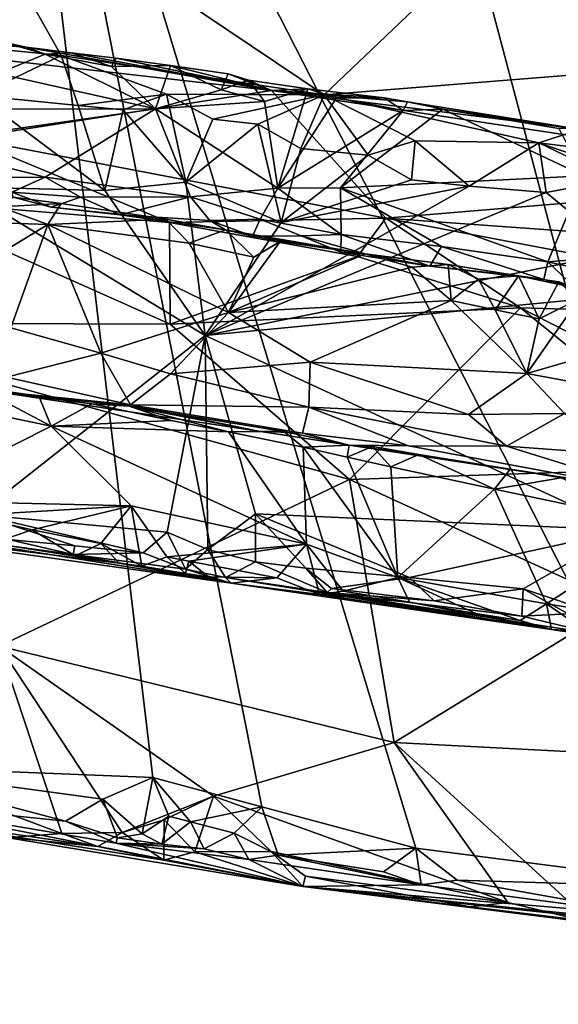
# Model space of a CAD drawing. Units: metres. Extents: x 23.96 to 30.44, y -6.8 to -2.06.
# Drawn here: x 27.28 to 27.76, y -6.58 to -5.7 of the extents above; entities that cross this region are included whole.
import ezdxf

# ---------------------------------------------------------------- set-up
doc = ezdxf.new("R2010")
doc.units = ezdxf.units.M

msp = doc.modelspace()

# ---------------------------------------------------------------- linework, layer by layer
at = {"layer": '2'}
for points in [[(27.91127, -6.47155, -0.17656), (27.26084, -5.20051, -0.15993), (27.34715, -4.34366, -0.16461)], [(28.35161, -6.52698, -0.18011), (28.15403, -6.50334, -0.17835), (27.34715, -4.34366, -0.16461)], [(28.35161, -6.52698, -0.18011), (27.34715, -4.34366, -0.16461), (28.56858, -6.57504, -0.18015)], [(28.56858, -6.57504, -0.18015), (27.34715, -4.34366, -0.16461), (28.78942, -6.57419, -0.1824)], [(28.15403, -6.50334, -0.17835), (27.91127, -6.47155, -0.17656), (27.34715, -4.34366, -0.16461)], [(28.78942, -6.57419, -0.1824), (27.34715, -4.34366, -0.16461), (28.97189, -6.55849, -0.18176)], [(27.34715, -4.34366, -0.16461), (30.00579, -5.58425, -0.1774), (28.97189, -6.55849, -0.18176)], [(27.13496, -6.36236, -0.16951), (27.26084, -5.20051, -0.15993), (27.4011, -6.3731, -0.17274)], [(27.4011, -6.3731, -0.17274), (27.26084, -5.20051, -0.15993), (27.4984, -6.3991, -0.17393)], [(27.4984, -6.3991, -0.17393), (27.26084, -5.20051, -0.15993), (27.63546, -6.43591, -0.17435)], [(27.63546, -6.43591, -0.17435), (27.26084, -5.20051, -0.15993), (27.91127, -6.47155, -0.17656)], [(27.20839, -5.53344, 2.55659), (27.20418, -5.71845, 2.33483), (27.31938, -5.73016, 2.3386)], [(27.20839, -5.53344, 2.55659), (27.31938, -5.73016, 2.3386), (27.55391, -5.76529, 2.33845)], [(27.20839, -5.53344, 2.55659), (27.55391, -5.76529, 2.33845), (27.76204, -5.56693, 2.61613)], [(27.76204, -5.56693, 2.61613), (27.55391, -5.76529, 2.33845), (27.98385, -5.73075, 2.4494)], [(27.76204, -5.56693, 2.61613), (27.98385, -5.73075, 2.4494), (28.30679, -5.60574, 2.67164)], [(26.977, -5.7014, 1.18435), (27.23514, -5.80389, 0.94947), (27.50684, -5.76128, 1.25844)], [(27.28837, -5.72278, 1.31765), (26.977, -5.7014, 1.18435), (27.50684, -5.76128, 1.25844)], [(26.977, -5.7014, 1.18435), (27.28837, -5.72278, 1.31765), (27.26788, -5.71842, 1.33643)], [(27.20418, -5.71845, 2.33483), (27.24515, -5.76568, 2.30125), (27.31938, -5.73016, 2.3386)], [(27.26293, -5.7461, 1.37924), (27.26788, -5.71842, 1.33643), (27.30521, -5.72899, 1.35818)], [(27.26788, -5.71842, 1.33643), (27.28837, -5.72278, 1.31765), (27.30521, -5.72899, 1.35818)], [(27.28837, -5.72278, 1.31765), (27.50684, -5.76128, 1.25844), (27.32844, -5.72777, 1.32075)], [(27.30521, -5.72899, 1.35818), (27.28837, -5.72278, 1.31765), (27.32844, -5.72777, 1.32075)], [(27.31938, -5.73016, 2.3386), (27.24515, -5.76568, 2.30125), (27.33461, -5.77477, 2.30282)], [(27.26293, -5.7461, 1.37924), (27.30521, -5.72899, 1.35818), (27.4036, -5.77773, 1.38462)], [(27.30521, -5.72899, 1.35818), (27.32844, -5.72777, 1.32075), (27.3643, -5.74007, 1.36219)], [(27.4036, -5.77773, 1.38462), (27.30521, -5.72899, 1.35818), (27.3643, -5.74007, 1.36219)], [(27.31938, -5.73016, 2.3386), (27.33461, -5.77477, 2.30282), (27.41347, -5.76449, 2.3184)], [(27.31938, -5.73016, 2.3386), (27.41347, -5.76449, 2.3184), (27.55391, -5.76529, 2.33845)], [(27.36853, -5.7326, 1.32384), (27.32844, -5.72777, 1.32075), (27.50684, -5.76128, 1.25844)], [(27.3643, -5.74007, 1.36219), (27.32844, -5.72777, 1.32075), (27.36853, -5.7326, 1.32384)], [(27.3643, -5.74007, 1.36219), (27.36853, -5.7326, 1.32384), (27.41695, -5.7391, 1.34658)], [(27.41695, -5.7391, 1.34658), (27.36853, -5.7326, 1.32384), (27.50684, -5.76128, 1.25844)], [(27.55391, -5.76529, 2.33845), (27.74507, -5.80784, 2.32676), (27.98385, -5.73075, 2.4494)], [(27.98385, -5.73075, 2.4494), (27.74507, -5.80784, 2.32676), (27.98616, -5.8382, 2.3283)], [(27.4036, -5.77773, 1.38462), (27.3643, -5.74007, 1.36219), (27.41695, -5.7391, 1.34658)], [(27.4036, -5.77773, 1.38462), (27.41695, -5.7391, 1.34658), (27.46211, -5.76086, 1.36837)], [(27.41695, -5.7391, 1.34658), (27.50684, -5.76128, 1.25844), (27.46824, -5.74643, 1.33126)], [(27.46211, -5.76086, 1.36837), (27.41695, -5.7391, 1.34658), (27.46824, -5.74643, 1.33126)], [(27.03715, -5.77836, 1.4194), (27.26293, -5.7461, 1.37924), (27.4036, -5.77773, 1.38462)], [(27.46211, -5.76086, 1.36837), (27.46824, -5.74643, 1.33126), (27.48629, -5.75218, 1.35162)], [(27.48629, -5.75218, 1.35162), (27.46824, -5.74643, 1.33126), (27.50684, -5.76128, 1.25844)], [(27.46211, -5.76086, 1.36837), (27.48629, -5.75218, 1.35162), (27.50075, -5.77099, 1.3708)], [(27.48629, -5.75218, 1.35162), (27.50684, -5.76128, 1.25844), (27.53929, -5.75997, 1.35039)], [(27.50075, -5.77099, 1.3708), (27.48629, -5.75218, 1.35162), (27.53929, -5.75997, 1.35039)], [(27.51257, -5.84835, 1.41895), (27.50075, -5.77099, 1.3708), (27.53929, -5.75997, 1.35039)], [(27.53929, -5.75997, 1.35039), (27.50684, -5.76128, 1.25844), (27.6073, -5.76799, 1.34107)], [(27.51257, -5.84835, 1.41895), (27.53929, -5.75997, 1.35039), (27.56482, -5.76786, 1.35706)], [(27.56482, -5.76786, 1.35706), (27.53929, -5.75997, 1.35039), (27.6073, -5.76799, 1.34107)], [(27.24515, -5.76568, 2.30125), (27.22935, -5.84722, 2.2858), (27.35838, -5.85026, 2.28646)], [(27.23514, -5.80389, 0.94947), (27.60881, -5.87501, 0.9062), (27.50684, -5.76128, 1.25844)], [(27.24515, -5.76568, 2.30125), (27.35838, -5.85026, 2.28646), (27.33461, -5.77477, 2.30282)], [(27.33461, -5.77477, 2.30282), (27.37461, -5.77862, 2.30357), (27.41347, -5.76449, 2.3184)], [(27.41347, -5.76449, 2.3184), (27.37461, -5.77862, 2.30357), (27.43042, -5.84301, 2.28762)], [(27.4036, -5.77773, 1.38462), (27.46211, -5.76086, 1.36837), (27.50075, -5.77099, 1.3708)], [(27.41347, -5.76449, 2.3184), (27.43042, -5.84301, 2.28762), (27.45468, -5.78695, 2.30625)], [(27.41347, -5.76449, 2.3184), (27.45468, -5.78695, 2.30625), (27.55391, -5.76529, 2.33845)], [(27.45468, -5.78695, 2.30625), (27.49475, -5.79128, 2.30796), (27.55391, -5.76529, 2.33845)], [(27.49475, -5.79128, 2.30796), (27.53315, -5.81288, 2.2994), (27.55391, -5.76529, 2.33845)], [(27.50684, -5.76128, 1.25844), (27.60881, -5.87501, 0.9062), (28.02913, -5.84011, 1.26101)], [(27.6073, -5.76799, 1.34107), (27.50684, -5.76128, 1.25844), (27.62806, -5.77134, 1.32244)], [(27.62806, -5.77134, 1.32244), (27.50684, -5.76128, 1.25844), (27.77718, -5.79512, 1.32304)], [(27.50684, -5.76128, 1.25844), (28.02913, -5.84011, 1.26101), (27.77718, -5.79512, 1.32304)], [(27.51257, -5.84835, 1.41895), (27.56482, -5.76786, 1.35706), (27.62409, -5.77914, 1.36081)], [(27.55391, -5.76529, 2.33845), (27.53315, -5.81288, 2.2994), (27.59315, -5.81877, 2.30069)], [(27.55391, -5.76529, 2.33845), (27.59315, -5.81877, 2.30069), (27.63481, -5.80612, 2.313)], [(27.55391, -5.76529, 2.33845), (27.63481, -5.80612, 2.313), (27.74507, -5.80784, 2.32676)], [(27.56482, -5.76786, 1.35706), (27.6073, -5.76799, 1.34107), (27.62409, -5.77914, 1.36081)], [(27.62409, -5.77914, 1.36081), (27.6073, -5.76799, 1.34107), (27.62806, -5.77134, 1.32244)], [(27.18665, -5.80842, 1.42942), (27.03715, -5.77836, 1.4194), (27.4036, -5.77773, 1.38462)], [(27.18665, -5.80842, 1.42942), (27.4036, -5.77773, 1.38462), (27.30509, -5.83848, 1.44372)], [(27.30509, -5.83848, 1.44372), (27.4036, -5.77773, 1.38462), (27.4347, -5.85589, 1.4403)], [(27.33461, -5.77477, 2.30282), (27.35838, -5.85026, 2.28646), (27.37461, -5.77862, 2.30357)], [(27.4036, -5.77773, 1.38462), (27.50075, -5.77099, 1.3708), (27.51257, -5.84835, 1.41895)], [(27.4347, -5.85589, 1.4403), (27.4036, -5.77773, 1.38462), (27.51257, -5.84835, 1.41895)], [(27.65965, -5.77807, 1.35371), (27.62409, -5.77914, 1.36081), (27.62806, -5.77134, 1.32244)], [(27.65965, -5.77807, 1.35371), (27.62806, -5.77134, 1.32244), (27.77718, -5.79512, 1.32304)], [(27.37461, -5.77862, 2.30357), (27.35838, -5.85026, 2.28646), (27.43042, -5.84301, 2.28762)], [(27.56843, -5.848, 1.41181), (27.51257, -5.84835, 1.41895), (27.62409, -5.77914, 1.36081)], [(27.56843, -5.848, 1.41181), (27.62409, -5.77914, 1.36081), (27.65965, -5.77807, 1.35371)], [(27.56843, -5.848, 1.41181), (27.65965, -5.77807, 1.35371), (27.78532, -5.83727, 1.38138)], [(27.65965, -5.77807, 1.35371), (27.77718, -5.79512, 1.32304), (27.763, -5.79515, 1.34984)], [(27.65965, -5.77807, 1.35371), (27.763, -5.79515, 1.34984), (27.78532, -5.83727, 1.38138)], [(27.45468, -5.78695, 2.30625), (27.43042, -5.84301, 2.28762), (27.49475, -5.79128, 2.30796)], [(27.43042, -5.84301, 2.28762), (27.51546, -5.87887, 2.28598), (27.49475, -5.79128, 2.30796)], [(27.49475, -5.79128, 2.30796), (27.51546, -5.87887, 2.28598), (27.53315, -5.81288, 2.2994)], [(27.23514, -5.80389, 0.94947), (27.16606, -5.85815, 0.79796), (27.41602, -5.87883, 0.82561)], [(27.23514, -5.80389, 0.94947), (27.41602, -5.87883, 0.82561), (27.60881, -5.87501, 0.9062)], [(27.23847, -5.83879, 1.46176), (27.18665, -5.80842, 1.42942), (27.30509, -5.83848, 1.44372)], [(27.53315, -5.81288, 2.2994), (27.51546, -5.87887, 2.28598), (27.59315, -5.81877, 2.30069)], [(27.59315, -5.81877, 2.30069), (27.63163, -5.84084, 2.29325), (27.63481, -5.80612, 2.313)], [(27.63481, -5.80612, 2.313), (27.63163, -5.84084, 2.29325), (27.68307, -5.84657, 2.29511)], [(27.63481, -5.80612, 2.313), (27.68307, -5.84657, 2.29511), (27.74507, -5.80784, 2.32676)], [(27.74507, -5.80784, 2.32676), (27.68307, -5.84657, 2.29511), (27.75162, -5.85222, 2.29502)], [(27.74507, -5.80784, 2.32676), (27.75162, -5.85222, 2.29502), (27.81319, -5.84062, 2.30587)], [(27.74507, -5.80784, 2.32676), (27.81319, -5.84062, 2.30587), (27.85322, -5.84489, 2.30741)], [(27.74507, -5.80784, 2.32676), (27.85322, -5.84489, 2.30741), (27.98616, -5.8382, 2.3283)], [(27.59315, -5.81877, 2.30069), (27.51546, -5.87887, 2.28598), (27.63163, -5.84084, 2.29325)], [(27.2754, -5.85183, 1.48429), (27.23847, -5.83879, 1.46176), (27.30509, -5.83848, 1.44372)], [(27.2754, -5.85183, 1.48429), (27.30509, -5.83848, 1.44372), (27.33675, -5.85628, 1.46749)], [(27.33675, -5.85628, 1.46749), (27.30509, -5.83848, 1.44372), (27.4347, -5.85589, 1.4403)], [(27.75312, -5.91383, 1.44877), (27.56843, -5.848, 1.41181), (27.78532, -5.83727, 1.38138)], [(27.75312, -5.91383, 1.44877), (27.78532, -5.83727, 1.38138), (27.86395, -5.90509, 1.41948)], [(27.22935, -5.84722, 2.2858), (27.24541, -6.13884, 2.27917), (27.44765, -5.97948, 2.27974)], [(27.22935, -5.84722, 2.2858), (27.44765, -5.97948, 2.27974), (27.35838, -5.85026, 2.28646)], [(27.35838, -5.85026, 2.28646), (27.44765, -5.97948, 2.27974), (27.43042, -5.84301, 2.28762)], [(27.43042, -5.84301, 2.28762), (27.44765, -5.97948, 2.27974), (27.51546, -5.87887, 2.28598)], [(27.68307, -5.84657, 2.29511), (27.51546, -5.87887, 2.28598), (27.44765, -5.97948, 2.27974)], [(27.68307, -5.84657, 2.29511), (27.44765, -5.97948, 2.27974), (27.75162, -5.85222, 2.29502)], [(27.56905, -5.8894, 1.45832), (27.51257, -5.84835, 1.41895), (27.56843, -5.848, 1.41181)], [(27.63163, -5.84084, 2.29325), (27.51546, -5.87887, 2.28598), (27.68307, -5.84657, 2.29511)], [(27.56905, -5.8894, 1.45832), (27.56843, -5.848, 1.41181), (27.65844, -5.90018, 1.44802)], [(27.65844, -5.90018, 1.44802), (27.56843, -5.848, 1.41181), (27.75312, -5.91383, 1.44877)], [(28.02913, -5.84011, 1.26101), (27.60881, -5.87501, 0.9062), (28.14698, -5.91345, 1.03754)], [(27.75162, -5.85222, 2.29502), (27.81681, -5.90548, 2.2864), (27.81319, -5.84062, 2.30587)], [(27.26494, -5.86487, 1.6118), (27.27662, -5.85639, 1.58094), (27.31944, -5.86203, 1.5842)], [(27.27662, -5.85639, 1.58094), (27.2754, -5.85183, 1.48429), (27.3107, -5.86526, 1.53074)], [(27.3107, -5.86526, 1.53074), (27.2754, -5.85183, 1.48429), (27.33675, -5.85628, 1.46749)], [(27.31944, -5.86203, 1.5842), (27.27662, -5.85639, 1.58094), (27.3107, -5.86526, 1.53074)], [(27.3107, -5.86526, 1.53074), (27.33675, -5.85628, 1.46749), (27.37175, -5.87214, 1.51241)], [(27.37175, -5.87214, 1.51241), (27.33675, -5.85628, 1.46749), (27.4347, -5.85589, 1.4403)], [(27.37175, -5.87214, 1.51241), (27.4347, -5.85589, 1.4403), (27.45189, -5.87699, 1.47609)], [(27.49666, -5.87588, 1.45836), (27.4347, -5.85589, 1.4403), (27.51257, -5.84835, 1.41895)], [(27.45189, -5.87699, 1.47609), (27.4347, -5.85589, 1.4403), (27.49666, -5.87588, 1.45836)], [(27.75162, -5.85222, 2.29502), (27.44765, -5.97948, 2.27974), (27.81681, -5.90548, 2.2864)], [(27.49666, -5.87588, 1.45836), (27.51257, -5.84835, 1.41895), (27.56905, -5.8894, 1.45832)], [(27.16606, -5.85815, 0.79796), (27.07379, -5.96811, 0.62641), (27.41666, -5.96946, 0.67831)], [(27.16606, -5.85815, 0.79796), (27.41666, -5.96946, 0.67831), (27.41602, -5.87883, 0.82561)], [(27.18732, -5.87651, 1.62168), (27.26494, -5.86487, 1.6118), (27.30772, -5.88069, 1.61607)], [(27.26494, -5.86487, 1.6118), (27.31944, -5.86203, 1.5842), (27.30772, -5.88069, 1.61607)], [(27.30772, -5.88069, 1.61607), (27.31944, -5.86203, 1.5842), (27.41284, -5.87589, 1.59143)], [(27.31944, -5.86203, 1.5842), (27.3107, -5.86526, 1.53074), (27.41284, -5.87589, 1.59143)], [(27.41284, -5.87589, 1.59143), (27.3107, -5.86526, 1.53074), (27.37175, -5.87214, 1.51241)], [(27.41284, -5.87589, 1.59143), (27.37175, -5.87214, 1.51241), (27.4659, -5.88538, 1.59438)], [(27.37175, -5.87214, 1.51241), (27.45189, -5.87699, 1.47609), (27.4659, -5.88538, 1.59438)], [(27.21351, -5.93798, 1.64201), (27.18732, -5.87651, 1.62168), (27.30772, -5.88069, 1.61607)], [(27.27447, -5.97256, 1.65731), (27.21351, -5.93798, 1.64201), (27.30772, -5.88069, 1.61607)], [(27.35495, -5.99517, 1.66362), (27.27447, -5.97256, 1.65731), (27.30772, -5.88069, 1.61607)], [(27.30772, -5.88069, 1.61607), (27.41284, -5.87589, 1.59143), (27.43363, -5.89724, 1.61549)], [(27.35495, -5.99517, 1.66362), (27.30772, -5.88069, 1.61607), (27.46859, -5.95898, 1.63496)], [(27.46859, -5.95898, 1.63496), (27.30772, -5.88069, 1.61607), (27.43363, -5.89724, 1.61549)], [(27.43363, -5.89724, 1.61549), (27.41284, -5.87589, 1.59143), (27.4659, -5.88538, 1.59438)], [(27.60881, -5.87501, 0.9062), (27.41602, -5.87883, 0.82561), (27.58352, -5.90911, 0.8179)], [(27.41602, -5.87883, 0.82561), (27.41666, -5.96946, 0.67831), (27.58352, -5.90911, 0.8179)], [(27.48995, -5.89093, 1.521), (27.45189, -5.87699, 1.47609), (27.49666, -5.87588, 1.45836)], [(27.4659, -5.88538, 1.59438), (27.45189, -5.87699, 1.47609), (27.48995, -5.89093, 1.521)], [(27.48995, -5.89093, 1.521), (27.49666, -5.87588, 1.45836), (27.53346, -5.89064, 1.47944)], [(27.53346, -5.89064, 1.47944), (27.49666, -5.87588, 1.45836), (27.56905, -5.8894, 1.45832)], [(27.58352, -5.90911, 0.8179), (27.72867, -5.95472, 0.76877), (27.60881, -5.87501, 0.9062)], [(27.60881, -5.87501, 0.9062), (27.72867, -5.95472, 0.76877), (28.08442, -5.96513, 0.85149)], [(27.60881, -5.87501, 0.9062), (28.08442, -5.96513, 0.85149), (28.14698, -5.91345, 1.03754)], [(27.43363, -5.89724, 1.61549), (27.4659, -5.88538, 1.59438), (27.49114, -5.90984, 1.61691)], [(27.49114, -5.90984, 1.61691), (27.4659, -5.88538, 1.59438), (27.51454, -5.89585, 1.60288)], [(27.4659, -5.88538, 1.59438), (27.48995, -5.89093, 1.521), (27.59022, -5.90661, 1.5963)], [(27.51454, -5.89585, 1.60288), (27.4659, -5.88538, 1.59438), (27.59022, -5.90661, 1.5963)], [(27.48995, -5.89093, 1.521), (27.53346, -5.89064, 1.47944), (27.59022, -5.90661, 1.5963)], [(27.56855, -5.90536, 1.52501), (27.53346, -5.89064, 1.47944), (27.56905, -5.8894, 1.45832)], [(27.59022, -5.90661, 1.5963), (27.53346, -5.89064, 1.47944), (27.56855, -5.90536, 1.52501)], [(27.56855, -5.90536, 1.52501), (27.56905, -5.8894, 1.45832), (27.64795, -5.9176, 1.52112)], [(27.64795, -5.9176, 1.52112), (27.56905, -5.8894, 1.45832), (27.65844, -5.90018, 1.44802)], [(27.46859, -5.95898, 1.63496), (27.43363, -5.89724, 1.61549), (27.49114, -5.90984, 1.61691)], [(27.49114, -5.90984, 1.61691), (27.51454, -5.89585, 1.60288), (27.46859, -5.95898, 1.63496)], [(27.46859, -5.95898, 1.63496), (27.51454, -5.89585, 1.60288), (27.59022, -5.90661, 1.5963)], [(27.64795, -5.9176, 1.52112), (27.65844, -5.90018, 1.44802), (27.74957, -5.92958, 1.49277)], [(27.74957, -5.92958, 1.49277), (27.65844, -5.90018, 1.44802), (27.75312, -5.91383, 1.44877)], [(27.41666, -5.96946, 0.67831), (27.72867, -5.95472, 0.76877), (27.58352, -5.90911, 0.8179)], [(27.44765, -5.97948, 2.27974), (27.8847, -5.93737, 2.28389), (27.81681, -5.90548, 2.2864)], [(27.46859, -5.95898, 1.63496), (27.59022, -5.90661, 1.5963), (27.63235, -5.91861, 1.60591)], [(27.59022, -5.90661, 1.5963), (27.56855, -5.90536, 1.52501), (27.64795, -5.9176, 1.52112)], [(27.63235, -5.91861, 1.60591), (27.59022, -5.90661, 1.5963), (27.66435, -5.91635, 1.58467)], [(27.66435, -5.91635, 1.58467), (27.59022, -5.90661, 1.5963), (27.64795, -5.9176, 1.52112)], [(27.87117, -5.94008, 1.46581), (27.75312, -5.91383, 1.44877), (27.86395, -5.90509, 1.41948)], [(27.66703, -5.94827, 1.61869), (27.63235, -5.91861, 1.60591), (27.66435, -5.91635, 1.58467)], [(27.66435, -5.91635, 1.58467), (27.64795, -5.9176, 1.52112), (27.72697, -5.92625, 1.58893)], [(27.64795, -5.9176, 1.52112), (27.74957, -5.92958, 1.49277), (27.72697, -5.92625, 1.58893)], [(27.66703, -5.94827, 1.61869), (27.66435, -5.91635, 1.58467), (27.69137, -5.92935, 1.60705)], [(27.69137, -5.92935, 1.60705), (27.66435, -5.91635, 1.58467), (27.72697, -5.92625, 1.58893)], [(27.74957, -5.92958, 1.49277), (27.75312, -5.91383, 1.44877), (27.77738, -5.93716, 1.5184)], [(27.77738, -5.93716, 1.5184), (27.75312, -5.91383, 1.44877), (27.87117, -5.94008, 1.46581)], [(27.66703, -5.94827, 1.61869), (27.46859, -5.95898, 1.63496), (27.63235, -5.91861, 1.60591)], [(27.70616, -5.95655, 1.6194), (27.69137, -5.92935, 1.60705), (27.72697, -5.92625, 1.58893)], [(27.74531, -5.96472, 1.61993), (27.70616, -5.95655, 1.6194), (27.72697, -5.92625, 1.58893)], [(27.74531, -5.96472, 1.61993), (27.72697, -5.92625, 1.58893), (27.7629, -5.93179, 1.59203)], [(27.72697, -5.92625, 1.58893), (27.74957, -5.92958, 1.49277), (27.77738, -5.93716, 1.5184)], [(27.7629, -5.93179, 1.59203), (27.72697, -5.92625, 1.58893), (27.77738, -5.93716, 1.5184)], [(27.70616, -5.95655, 1.6194), (27.66703, -5.94827, 1.61869), (27.69137, -5.92935, 1.60705)], [(27.78113, -5.94693, 1.6096), (27.74531, -5.96472, 1.61993), (27.7629, -5.93179, 1.59203)], [(27.44765, -5.97948, 2.27974), (27.82257, -6.15291, 2.27837), (27.8847, -5.93737, 2.28389)], [(27.54127, -6.00316, 1.64618), (27.46859, -5.95898, 1.63496), (27.66703, -5.94827, 1.61869)], [(27.54127, -6.00316, 1.64618), (27.66703, -5.94827, 1.61869), (27.73427, -6.01327, 1.63652)], [(27.73427, -6.01327, 1.63652), (27.66703, -5.94827, 1.61869), (27.70616, -5.95655, 1.6194)], [(27.73427, -6.01327, 1.63652), (27.74531, -5.96472, 1.61993), (27.78113, -5.94693, 1.6096)], [(27.73427, -6.01327, 1.63652), (27.78113, -5.94693, 1.6096), (27.87935, -5.97137, 1.61397)], [(27.41675, -6.01353, 1.67577), (27.35495, -5.99517, 1.66362), (27.46859, -5.95898, 1.63496)], [(27.41666, -5.96946, 0.67831), (27.57651, -6.10782, 0.55901), (27.72867, -5.95472, 0.76877)], [(27.41675, -6.01353, 1.67577), (27.46859, -5.95898, 1.63496), (27.54127, -6.00316, 1.64618)], [(27.72867, -5.95472, 0.76877), (27.57651, -6.10782, 0.55901), (27.90409, -6.09669, 0.61632)], [(27.73427, -6.01327, 1.63652), (27.70616, -5.95655, 1.6194), (27.74531, -5.96472, 1.61993)], [(27.72867, -5.95472, 0.76877), (27.90409, -6.09669, 0.61632), (27.78273, -5.9823, 0.74074)], [(27.72867, -5.95472, 0.76877), (27.78273, -5.9823, 0.74074), (28.08442, -5.96513, 0.85149)], [(27.41666, -5.96946, 0.67831), (27.07379, -5.96811, 0.62641), (27.57651, -6.10782, 0.55901)], [(27.07379, -5.96811, 0.62641), (27.26422, -6.25622, 0.41593), (27.57651, -6.10782, 0.55901)], [(27.44765, -5.97948, 2.27974), (27.24541, -6.13884, 2.27917), (27.41397, -6.15465, 2.28108)], [(27.2708, -6.01649, 1.71178), (27.27447, -5.97256, 1.65731), (27.35495, -5.99517, 1.66362)], [(27.44765, -5.97948, 2.27974), (27.41397, -6.15465, 2.28108), (27.45014, -6.1701, 2.27971)], [(27.44765, -5.97948, 2.27974), (27.45014, -6.1701, 2.27971), (27.49267, -6.13832, 2.27942)], [(27.44765, -5.97948, 2.27974), (27.49267, -6.13832, 2.27942), (27.82257, -6.15291, 2.27837)], [(27.87181, -6.03879, 1.63801), (27.73427, -6.01327, 1.63652), (27.87935, -5.97137, 1.61397)], [(27.38139, -6.04123, 1.74394), (27.2708, -6.01649, 1.71178), (27.35495, -5.99517, 1.66362)], [(27.38139, -6.04123, 1.74394), (27.35495, -5.99517, 1.66362), (27.41675, -6.01353, 1.67577)], [(27.54015, -6.04334, 1.68686), (27.41675, -6.01353, 1.67577), (27.54127, -6.00316, 1.64618)], [(27.54015, -6.04334, 1.68686), (27.54127, -6.00316, 1.64618), (27.68245, -6.04983, 1.66684)], [(27.68245, -6.04983, 1.66684), (27.54127, -6.00316, 1.64618), (27.73427, -6.01327, 1.63652)], [(27.38139, -6.04123, 1.74394), (27.41675, -6.01353, 1.67577), (27.54015, -6.04334, 1.68686)], [(27.68245, -6.04983, 1.66684), (27.73427, -6.01327, 1.63652), (27.76799, -6.04883, 1.65317)], [(27.76799, -6.04883, 1.65317), (27.73427, -6.01327, 1.63652), (27.87181, -6.03879, 1.63801)], [(27.25208, -6.02802, 1.76025), (27.2708, -6.01649, 1.71178), (27.38139, -6.04123, 1.74394)], [(27.21964, -6.0411, 1.84004), (27.24448, -6.02545, 1.82734), (27.31047, -6.06013, 1.84093)], [(27.31047, -6.06013, 1.84093), (27.24448, -6.02545, 1.82734), (27.29955, -6.03355, 1.82953)], [(27.24448, -6.02545, 1.82734), (27.25208, -6.02802, 1.76025), (27.29955, -6.03355, 1.82953)], [(27.29955, -6.03355, 1.82953), (27.25208, -6.02802, 1.76025), (27.34675, -6.04046, 1.83173)], [(27.34675, -6.04046, 1.83173), (27.25208, -6.02802, 1.76025), (27.38016, -6.04235, 1.81492)], [(27.38016, -6.04235, 1.81492), (27.25208, -6.02802, 1.76025), (27.49526, -6.0646, 1.78549)], [(27.25208, -6.02802, 1.76025), (27.38139, -6.04123, 1.74394), (27.49526, -6.0646, 1.78549)], [(27.31047, -6.06013, 1.84093), (27.29955, -6.03355, 1.82953), (27.34675, -6.04046, 1.83173)], [(27.31047, -6.06013, 1.84093), (27.34675, -6.04046, 1.83173), (27.41756, -6.05519, 1.83245)], [(27.34675, -6.04046, 1.83173), (27.38016, -6.04235, 1.81492), (27.41756, -6.05519, 1.83245)], [(27.17883, -6.12644, 1.84463), (27.21964, -6.0411, 1.84004), (27.31047, -6.06013, 1.84093)], [(27.41756, -6.05519, 1.83245), (27.38016, -6.04235, 1.81492), (27.46854, -6.06522, 1.83352)], [(27.46854, -6.06522, 1.83352), (27.38016, -6.04235, 1.81492), (27.51788, -6.06496, 1.81676)], [(27.38016, -6.04235, 1.81492), (27.49526, -6.0646, 1.78549), (27.51788, -6.06496, 1.81676)], [(27.38139, -6.04123, 1.74394), (27.54015, -6.04334, 1.68686), (27.53444, -6.06645, 1.74036)], [(27.38139, -6.04123, 1.74394), (27.53444, -6.06645, 1.74036), (27.49526, -6.0646, 1.78549)], [(27.53444, -6.06645, 1.74036), (27.54015, -6.04334, 1.68686), (27.62884, -6.07776, 1.73198)], [(27.62884, -6.07776, 1.73198), (27.54015, -6.04334, 1.68686), (27.71643, -6.07813, 1.6957)], [(27.71643, -6.07813, 1.6957), (27.54015, -6.04334, 1.68686), (27.68245, -6.04983, 1.66684)], [(27.71643, -6.07813, 1.6957), (27.68245, -6.04983, 1.66684), (27.76799, -6.04883, 1.65317)], [(27.71643, -6.07813, 1.6957), (27.76799, -6.04883, 1.65317), (27.82927, -6.08637, 1.68274)], [(27.31047, -6.06013, 1.84093), (27.41756, -6.05519, 1.83245), (27.46854, -6.06522, 1.83352)], [(27.38173, -6.13119, 1.84205), (27.17883, -6.12644, 1.84463), (27.31047, -6.06013, 1.84093)], [(27.53813, -6.16535, 1.84238), (27.38173, -6.13119, 1.84205), (27.31047, -6.06013, 1.84093)], [(27.31047, -6.06013, 1.84093), (27.46854, -6.06522, 1.83352), (27.53813, -6.16535, 1.84238)], [(27.46854, -6.06522, 1.83352), (27.51788, -6.06496, 1.81676), (27.53516, -6.07898, 1.83445)], [(27.53813, -6.16535, 1.84238), (27.46854, -6.06522, 1.83352), (27.53516, -6.07898, 1.83445)], [(27.51788, -6.06496, 1.81676), (27.49526, -6.0646, 1.78549), (27.57622, -6.07709, 1.78532)], [(27.57622, -6.07709, 1.78532), (27.49526, -6.0646, 1.78549), (27.53444, -6.06645, 1.74036)], [(27.53516, -6.07898, 1.83445), (27.51788, -6.06496, 1.81676), (27.57622, -6.07709, 1.78532)], [(27.53444, -6.06645, 1.74036), (27.62884, -6.07776, 1.73198), (27.57622, -6.07709, 1.78532)], [(27.53516, -6.07898, 1.83445), (27.57622, -6.07709, 1.78532), (27.57418, -6.08789, 1.8347)], [(27.53813, -6.16535, 1.84238), (27.53516, -6.07898, 1.83445), (27.61934, -6.19486, 1.84214)], [(27.61934, -6.19486, 1.84214), (27.53516, -6.07898, 1.83445), (27.57418, -6.08789, 1.8347)], [(27.57418, -6.08789, 1.8347), (27.57622, -6.07709, 1.78532), (27.59676, -6.07832, 1.81916)], [(27.57418, -6.08789, 1.8347), (27.59676, -6.07832, 1.81916), (27.61324, -6.09655, 1.83505)], [(27.62884, -6.07776, 1.73198), (27.84456, -6.11772, 1.75862), (27.57622, -6.07709, 1.78532)], [(27.59676, -6.07832, 1.81916), (27.57622, -6.07709, 1.78532), (27.63823, -6.08538, 1.82118)], [(27.63823, -6.08538, 1.82118), (27.57622, -6.07709, 1.78532), (27.71943, -6.09858, 1.8229)], [(27.71943, -6.09858, 1.8229), (27.57622, -6.07709, 1.78532), (27.84456, -6.11772, 1.75862)], [(27.61324, -6.09655, 1.83505), (27.59676, -6.07832, 1.81916), (27.63823, -6.08538, 1.82118)], [(27.62884, -6.07776, 1.73198), (27.71643, -6.07813, 1.6957), (27.84456, -6.11772, 1.75862)], [(27.84456, -6.11772, 1.75862), (27.71643, -6.07813, 1.6957), (27.82927, -6.08637, 1.68274)], [(27.61934, -6.19486, 1.84214), (27.57418, -6.08789, 1.8347), (27.61324, -6.09655, 1.83505)], [(27.61324, -6.09655, 1.83505), (27.63823, -6.08538, 1.82118), (27.70553, -6.11643, 1.8361)], [(27.70553, -6.11643, 1.8361), (27.63823, -6.08538, 1.82118), (27.71943, -6.09858, 1.8229)], [(27.90409, -6.09669, 0.61632), (27.57651, -6.10782, 0.55901), (27.8179, -6.21833, 0.49525)], [(27.61934, -6.19486, 1.84214), (27.61324, -6.09655, 1.83505), (27.70553, -6.11643, 1.8361)], [(27.70553, -6.11643, 1.8361), (27.71943, -6.09858, 1.8229), (27.76495, -6.10611, 1.82478)], [(27.76495, -6.10611, 1.82478), (27.71943, -6.09858, 1.8229), (27.84456, -6.11772, 1.75862)], [(27.26422, -6.25622, 0.41593), (27.61634, -6.34196, 0.39382), (27.57651, -6.10782, 0.55901)], [(27.57651, -6.10782, 0.55901), (27.61634, -6.34196, 0.39382), (27.8179, -6.21833, 0.49525)], [(27.70553, -6.11643, 1.8361), (27.76495, -6.10611, 1.82478), (27.85952, -6.14878, 1.83681)], [(27.61934, -6.19486, 1.84214), (27.70553, -6.11643, 1.8361), (27.75182, -6.21847, 1.84138)], [(27.75182, -6.21847, 1.84138), (27.70553, -6.11643, 1.8361), (27.85952, -6.14878, 1.83681)], [(27.23748, -6.13978, 1.84505), (27.17883, -6.12644, 1.84463), (27.38173, -6.13119, 1.84205)], [(27.23748, -6.13978, 1.84505), (27.38173, -6.13119, 1.84205), (27.29357, -6.15255, 1.84551)], [(27.29357, -6.15255, 1.84551), (27.38173, -6.13119, 1.84205), (27.35489, -6.16461, 1.84661)], [(27.35489, -6.16461, 1.84661), (27.38173, -6.13119, 1.84205), (27.39133, -6.18486, 1.8636)], [(27.39133, -6.18486, 1.8636), (27.38173, -6.13119, 1.84205), (27.41367, -6.17662, 1.84756)], [(27.41367, -6.17662, 1.84756), (27.38173, -6.13119, 1.84205), (27.53813, -6.16535, 1.84238)], [(27.25833, -6.16441, 1.85894), (27.23748, -6.13978, 1.84505), (27.29357, -6.15255, 1.84551)], [(27.24541, -6.13884, 2.27917), (27.27265, -6.16118, 2.27361), (27.33172, -6.16677, 2.27455)], [(27.24541, -6.13884, 2.27917), (27.33172, -6.16677, 2.27455), (27.39267, -6.17307, 2.27623)], [(27.24541, -6.13884, 2.27917), (27.39267, -6.17307, 2.27623), (27.41397, -6.15465, 2.28108)], [(27.45014, -6.1701, 2.27971), (27.49253, -6.18117, 2.27527), (27.49267, -6.13832, 2.27942)], [(27.49267, -6.13832, 2.27942), (27.49253, -6.18117, 2.27527), (27.53743, -6.18657, 2.27786)], [(27.49267, -6.13832, 2.27942), (27.53743, -6.18657, 2.27786), (27.62989, -6.19504, 2.27932)], [(27.49267, -6.13832, 2.27942), (27.62989, -6.19504, 2.27932), (27.82257, -6.15291, 2.27837)], [(27.12831, -6.15223, 2.05138), (27.25833, -6.16441, 1.85894), (27.37107, -6.18221, 1.88452)], [(27.12831, -6.15223, 2.05138), (27.37107, -6.18221, 1.88452), (27.47101, -6.20006, 1.99105)], [(27.17788, -6.15365, 2.26587), (27.12831, -6.15223, 2.05138), (27.47101, -6.20006, 1.99105)], [(27.17788, -6.15365, 2.26587), (27.3303, -6.1744, 2.247), (27.27265, -6.16118, 2.27361)], [(27.3303, -6.1744, 2.247), (27.17788, -6.15365, 2.26587), (27.47101, -6.20006, 1.99105)], [(27.25833, -6.16441, 1.85894), (27.29357, -6.15255, 1.84551), (27.33204, -6.1756, 1.86149)], [(27.33204, -6.1756, 1.86149), (27.29357, -6.15255, 1.84551), (27.35489, -6.16461, 1.84661)], [(27.41397, -6.15465, 2.28108), (27.39267, -6.17307, 2.27623), (27.43019, -6.18768, 2.25305)], [(27.41397, -6.15465, 2.28108), (27.43019, -6.18768, 2.25305), (27.45014, -6.1701, 2.27971)], [(27.82257, -6.15291, 2.27837), (27.62989, -6.19504, 2.27932), (27.73107, -6.20511, 2.2798)], [(27.82257, -6.15291, 2.27837), (27.73107, -6.20511, 2.2798), (27.79944, -6.22792, 2.27742)], [(27.75182, -6.21847, 1.84138), (27.85952, -6.14878, 1.83681), (27.83775, -6.23201, 1.84133)], [(27.27265, -6.16118, 2.27361), (27.3303, -6.1744, 2.247), (27.33172, -6.16677, 2.27455)], [(27.37107, -6.18221, 1.88452), (27.25833, -6.16441, 1.85894), (27.33204, -6.1756, 1.86149)], [(27.33172, -6.16677, 2.27455), (27.3303, -6.1744, 2.247), (27.39267, -6.17307, 2.27623)], [(27.33204, -6.1756, 1.86149), (27.35489, -6.16461, 1.84661), (27.37107, -6.18221, 1.88452)], [(27.37107, -6.18221, 1.88452), (27.35489, -6.16461, 1.84661), (27.39133, -6.18486, 1.8636)], [(27.41367, -6.17662, 1.84756), (27.53813, -6.16535, 1.84238), (27.4333, -6.1804, 1.84797)], [(27.45014, -6.1701, 2.27971), (27.43019, -6.18768, 2.25305), (27.46598, -6.19493, 2.24797)], [(27.4333, -6.1804, 1.84797), (27.53813, -6.16535, 1.84238), (27.51175, -6.1953, 1.84959)], [(27.45014, -6.1701, 2.27971), (27.46598, -6.19493, 2.24797), (27.49253, -6.18117, 2.27527)], [(27.51175, -6.1953, 1.84959), (27.53813, -6.16535, 1.84238), (27.54953, -6.21009, 1.86925)], [(27.54953, -6.21009, 1.86925), (27.53813, -6.16535, 1.84238), (27.57069, -6.20719, 1.85071)], [(27.57069, -6.20719, 1.85071), (27.53813, -6.16535, 1.84238), (27.61934, -6.19486, 1.84214)], [(27.39267, -6.17307, 2.27623), (27.3303, -6.1744, 2.247), (27.43019, -6.18768, 2.25305)], [(27.3303, -6.1744, 2.247), (27.47101, -6.20006, 1.99105), (27.43019, -6.18768, 2.25305)], [(27.39133, -6.18486, 1.8636), (27.41367, -6.17662, 1.84756), (27.43037, -6.19154, 1.88648)], [(27.43037, -6.19154, 1.88648), (27.41367, -6.17662, 1.84756), (27.4333, -6.1804, 1.84797)], [(27.43037, -6.19154, 1.88648), (27.4333, -6.1804, 1.84797), (27.45061, -6.19429, 1.86566)], [(27.45061, -6.19429, 1.86566), (27.4333, -6.1804, 1.84797), (27.51175, -6.1953, 1.84959)], [(27.49253, -6.18117, 2.27527), (27.46598, -6.19493, 2.24797), (27.55639, -6.20845, 2.25288)], [(27.49253, -6.18117, 2.27527), (27.55639, -6.20845, 2.25288), (27.53743, -6.18657, 2.27786)], [(27.47101, -6.20006, 1.99105), (27.37107, -6.18221, 1.88452), (27.43037, -6.19154, 1.88648)], [(27.37107, -6.18221, 1.88452), (27.39133, -6.18486, 1.8636), (27.43037, -6.19154, 1.88648)], [(27.43019, -6.18768, 2.25305), (27.47101, -6.20006, 1.99105), (27.46598, -6.19493, 2.24797)], [(27.53743, -6.18657, 2.27786), (27.55639, -6.20845, 2.25288), (27.56033, -6.20463, 2.26686)], [(27.53743, -6.18657, 2.27786), (27.56033, -6.20463, 2.26686), (27.62989, -6.19504, 2.27932)], [(27.43037, -6.19154, 1.88648), (27.45061, -6.19429, 1.86566), (27.47101, -6.20006, 1.99105)], [(27.45061, -6.19429, 1.86566), (27.51175, -6.1953, 1.84959), (27.47101, -6.20006, 1.99105)], [(27.46598, -6.19493, 2.24797), (27.47101, -6.20006, 1.99105), (27.75632, -6.24125, 1.88329)], [(27.46598, -6.19493, 2.24797), (27.75632, -6.24125, 1.88329), (27.55639, -6.20845, 2.25288)], [(27.51175, -6.1953, 1.84959), (27.54953, -6.21009, 1.86925), (27.47101, -6.20006, 1.99105)], [(27.62989, -6.19504, 2.27932), (27.56033, -6.20463, 2.26686), (27.65174, -6.21568, 2.27153)], [(27.57069, -6.20719, 1.85071), (27.61934, -6.19486, 1.84214), (27.6298, -6.21684, 1.85271)], [(27.6298, -6.21684, 1.85271), (27.61934, -6.19486, 1.84214), (27.68905, -6.2269, 1.8544)], [(27.68905, -6.2269, 1.8544), (27.61934, -6.19486, 1.84214), (27.72853, -6.2334, 1.8557)], [(27.72853, -6.2334, 1.8557), (27.61934, -6.19486, 1.84214), (27.75182, -6.21847, 1.84138)], [(27.62989, -6.19504, 2.27932), (27.65174, -6.21568, 2.27153), (27.73107, -6.20511, 2.2798)], [(27.47101, -6.20006, 1.99105), (27.54953, -6.21009, 1.86925), (27.75632, -6.24125, 1.88329)], [(27.54953, -6.21009, 1.86925), (27.57069, -6.20719, 1.85071), (27.6298, -6.21684, 1.85271)], [(27.56033, -6.20463, 2.26686), (27.55639, -6.20845, 2.25288), (27.65174, -6.21568, 2.27153)], [(27.73107, -6.20511, 2.2798), (27.65174, -6.21568, 2.27153), (27.72992, -6.22927, 2.26743)], [(27.73107, -6.20511, 2.2798), (27.72992, -6.22927, 2.26743), (27.77111, -6.2274, 2.27409)], [(27.73107, -6.20511, 2.2798), (27.77111, -6.2274, 2.27409), (27.79944, -6.22792, 2.27742)], [(27.54953, -6.21009, 1.86925), (27.6298, -6.21684, 1.85271), (27.75632, -6.24125, 1.88329)], [(27.55639, -6.20845, 2.25288), (27.75632, -6.24125, 1.88329), (27.79709, -6.24541, 2.2504)], [(27.65174, -6.21568, 2.27153), (27.55639, -6.20845, 2.25288), (27.72992, -6.22927, 2.26743)], [(27.72992, -6.22927, 2.26743), (27.55639, -6.20845, 2.25288), (27.79709, -6.24541, 2.2504)], [(27.61634, -6.34196, 0.39382), (28.13419, -6.36891, 0.4179), (27.8179, -6.21833, 0.49525)], [(27.75632, -6.24125, 1.88329), (27.6298, -6.21684, 1.85271), (27.68905, -6.2269, 1.8544)], [(27.72853, -6.2334, 1.8557), (27.75182, -6.21847, 1.84138), (27.75632, -6.24125, 1.88329)], [(27.75632, -6.24125, 1.88329), (27.75182, -6.21847, 1.84138), (27.78776, -6.24302, 1.85765)], [(27.78776, -6.24302, 1.85765), (27.75182, -6.21847, 1.84138), (27.83775, -6.23201, 1.84133)], [(27.75632, -6.24125, 1.88329), (27.68905, -6.2269, 1.8544), (27.72853, -6.2334, 1.8557)], [(27.77111, -6.2274, 2.27409), (27.72992, -6.22927, 2.26743), (27.79709, -6.24541, 2.2504)], [(27.75632, -6.24125, 1.88329), (27.78776, -6.24302, 1.85765), (27.9267, -6.26725, 1.89238)], [(27.79709, -6.24541, 2.2504), (27.75632, -6.24125, 1.88329), (27.9267, -6.26725, 1.89238)], [(27.2482, -6.39622, 0.33643), (27.32011, -6.423, 0.3234), (27.26422, -6.25622, 0.41593)], [(27.26422, -6.25622, 0.41593), (27.32011, -6.423, 0.3234), (27.37387, -6.42219, 0.3309)], [(27.26422, -6.25622, 0.41593), (27.37387, -6.42219, 0.3309), (27.45534, -6.38955, 0.35426)], [(27.26422, -6.25622, 0.41593), (27.45534, -6.38955, 0.35426), (27.61634, -6.34196, 0.39382)], [(27.45534, -6.38955, 0.35426), (27.71748, -6.48441, 0.32106), (27.61634, -6.34196, 0.39382)], [(27.71748, -6.48441, 0.32106), (27.79253, -6.50244, 0.31312), (27.61634, -6.34196, 0.39382)], [(27.61634, -6.34196, 0.39382), (27.79253, -6.50244, 0.31312), (28.13419, -6.36891, 0.4179)], [(27.32331, -6.41183, -0.16403), (27.1422, -6.39332, -0.15059), (27.13496, -6.36236, -0.16951)], [(27.32331, -6.41183, -0.16403), (27.13496, -6.36236, -0.16951), (27.35659, -6.3923, -0.17243)], [(27.4011, -6.3731, -0.17274), (27.35659, -6.3923, -0.17243), (27.13496, -6.36236, -0.16951)], [(27.39171, -6.42323, -0.16196), (27.35659, -6.3923, -0.17243), (27.4011, -6.3731, -0.17274)], [(27.39171, -6.42323, -0.16196), (27.4011, -6.3731, -0.17274), (27.41528, -6.40757, -0.17138)], [(27.41528, -6.40757, -0.17138), (27.4011, -6.3731, -0.17274), (27.43476, -6.41263, -0.17135)], [(27.43476, -6.41263, -0.17135), (27.4011, -6.3731, -0.17274), (27.4984, -6.3991, -0.17393)], [(27.35208, -6.43446, 0.31415), (27.04762, -6.38983, -0.03908), (27.41082, -6.44657, 0.29415)], [(27.41082, -6.44657, 0.29415), (27.04762, -6.38983, -0.03908), (27.53467, -6.4702, 0.27787)], [(27.04762, -6.38983, -0.03908), (27.1422, -6.39332, -0.15059), (27.53467, -6.4702, 0.27787)], [(27.35208, -6.43446, 0.31415), (27.27314, -6.42656, 0.29539), (27.04762, -6.38983, -0.03908)], [(27.37387, -6.42219, 0.3309), (27.41132, -6.4108, 0.33914), (27.45534, -6.38955, 0.35426)], [(27.41132, -6.4108, 0.33914), (27.43844, -6.43921, 0.32515), (27.45534, -6.38955, 0.35426)], [(27.45534, -6.38955, 0.35426), (27.43844, -6.43921, 0.32515), (27.5067, -6.43911, 0.33214)], [(27.45534, -6.38955, 0.35426), (27.5067, -6.43911, 0.33214), (27.71748, -6.48441, 0.32106)], [(27.1422, -6.39332, -0.15059), (27.32331, -6.41183, -0.16403), (27.36831, -6.43147, -0.06069)], [(27.1422, -6.39332, -0.15059), (27.36831, -6.43147, -0.06069), (27.53467, -6.4702, 0.27787)], [(27.2482, -6.39622, 0.33643), (27.27314, -6.42656, 0.29539), (27.32011, -6.423, 0.3234)], [(27.32331, -6.41183, -0.16403), (27.35659, -6.3923, -0.17243), (27.36959, -6.42681, -0.14417)], [(27.36959, -6.42681, -0.14417), (27.35659, -6.3923, -0.17243), (27.39171, -6.42323, -0.16196)], [(27.43476, -6.41263, -0.17135), (27.4984, -6.3991, -0.17393), (27.47371, -6.42265, -0.17121)], [(27.47371, -6.42265, -0.17121), (27.4984, -6.3991, -0.17393), (27.5129, -6.44212, -0.16071)], [(27.5129, -6.44212, -0.16071), (27.4984, -6.3991, -0.17393), (27.63546, -6.43591, -0.17435)], [(27.4091, -6.43236, -0.14086), (27.39171, -6.42323, -0.16196), (27.41528, -6.40757, -0.17138)], [(27.4091, -6.43236, -0.14086), (27.41528, -6.40757, -0.17138), (27.43476, -6.41263, -0.17135)], [(27.36831, -6.43147, -0.06069), (27.32331, -6.41183, -0.16403), (27.36959, -6.42681, -0.14417)], [(27.41132, -6.4108, 0.33914), (27.37387, -6.42219, 0.3309), (27.41082, -6.44657, 0.29415)], [(27.44703, -6.43651, -0.15424), (27.4091, -6.43236, -0.14086), (27.43476, -6.41263, -0.17135)], [(27.41132, -6.4108, 0.33914), (27.41082, -6.44657, 0.29415), (27.43844, -6.43921, 0.32515)], [(27.44703, -6.43651, -0.15424), (27.43476, -6.41263, -0.17135), (27.47371, -6.42265, -0.17121)], [(27.32011, -6.423, 0.3234), (27.27314, -6.42656, 0.29539), (27.35208, -6.43446, 0.31415)], [(27.32011, -6.423, 0.3234), (27.35208, -6.43446, 0.31415), (27.37387, -6.42219, 0.3309)], [(27.37387, -6.42219, 0.3309), (27.35208, -6.43446, 0.31415), (27.41082, -6.44657, 0.29415)], [(27.36959, -6.42681, -0.14417), (27.39171, -6.42323, -0.16196), (27.4091, -6.43236, -0.14086)], [(27.44703, -6.43651, -0.15424), (27.47371, -6.42265, -0.17121), (27.48679, -6.4462, -0.13502)], [(27.48679, -6.4462, -0.13502), (27.47371, -6.42265, -0.17121), (27.5129, -6.44212, -0.16071)], [(27.36831, -6.43147, -0.06069), (27.36959, -6.42681, -0.14417), (27.4091, -6.43236, -0.14086)], [(27.36831, -6.43147, -0.06069), (27.4091, -6.43236, -0.14086), (27.44703, -6.43651, -0.15424)], [(27.36831, -6.43147, -0.06069), (27.44703, -6.43651, -0.15424), (27.48679, -6.4462, -0.13502)], [(27.36831, -6.43147, -0.06069), (27.48679, -6.4462, -0.13502), (27.53467, -6.4702, 0.27787)], [(27.43844, -6.43921, 0.32515), (27.41082, -6.44657, 0.29415), (27.53467, -6.4702, 0.27787)], [(27.43844, -6.43921, 0.32515), (27.53467, -6.4702, 0.27787), (27.5067, -6.43911, 0.33214)], [(27.48679, -6.4462, -0.13502), (27.5129, -6.44212, -0.16071), (27.64027, -6.4686, -0.14522)], [(27.5067, -6.43911, 0.33214), (27.53467, -6.4702, 0.27787), (27.53721, -6.46097, 0.31328)], [(27.5067, -6.43911, 0.33214), (27.53721, -6.46097, 0.31328), (27.71748, -6.48441, 0.32106)], [(27.5129, -6.44212, -0.16071), (27.63546, -6.43591, -0.17435), (27.60672, -6.45706, -0.16123)], [(27.64027, -6.4686, -0.14522), (27.5129, -6.44212, -0.16071), (27.60672, -6.45706, -0.16123)], [(27.60672, -6.45706, -0.16123), (27.63546, -6.43591, -0.17435), (27.64027, -6.4686, -0.14522)], [(27.64027, -6.4686, -0.14522), (27.63546, -6.43591, -0.17435), (27.67248, -6.46448, -0.16624)], [(27.67248, -6.46448, -0.16624), (27.63546, -6.43591, -0.17435), (27.91127, -6.47155, -0.17656)], [(27.53467, -6.4702, 0.27787), (27.48679, -6.4462, -0.13502), (27.64027, -6.4686, -0.14522)], [(27.53721, -6.46097, 0.31328), (27.53467, -6.4702, 0.27787), (27.68399, -6.48818, 0.30968)], [(27.71748, -6.48441, 0.32106), (27.53721, -6.46097, 0.31328), (27.68399, -6.48818, 0.30968)], [(27.53467, -6.4702, 0.27787), (27.64027, -6.4686, -0.14522), (27.85024, -6.49631, -0.16246)], [(27.68399, -6.48818, 0.30968), (27.53467, -6.4702, 0.27787), (27.79253, -6.50244, 0.31312)], [(27.79253, -6.50244, 0.31312), (27.53467, -6.4702, 0.27787), (28.1394, -6.54347, -0.1161)], [(27.53467, -6.4702, 0.27787), (27.85024, -6.49631, -0.16246), (27.90364, -6.50739, -0.12665)], [(27.53467, -6.4702, 0.27787), (27.90364, -6.50739, -0.12665), (27.98691, -6.51853, -0.15589)], [(27.53467, -6.4702, 0.27787), (27.98691, -6.51853, -0.15589), (28.1394, -6.54347, -0.1161)], [(27.64027, -6.4686, -0.14522), (27.67248, -6.46448, -0.16624), (27.85024, -6.49631, -0.16246)], [(27.67248, -6.46448, -0.16624), (27.91127, -6.47155, -0.17656), (27.85024, -6.49631, -0.16246)], [(27.71748, -6.48441, 0.32106), (27.68399, -6.48818, 0.30968), (27.79253, -6.50244, 0.31312)]]:
    msp.add_3dface(points, dxfattribs=at)

doc.saveas('drawing.dxf')
